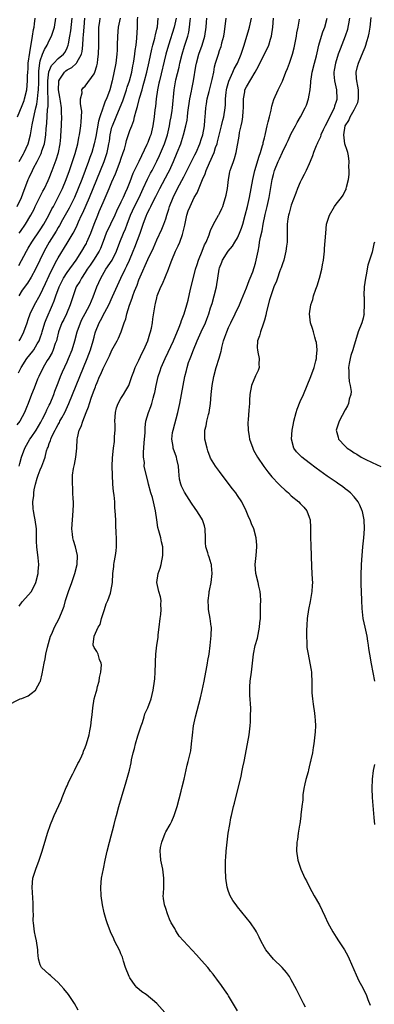
# Model space of a CAD drawing. Units: inches. Extents: x 2616000 to 2619000, y 1524000 to 1527000.
# Drawn here: x 2616754 to 2616834, y 1524753 to 1524973 of the extents above; entities that cross this region are included whole.
import ezdxf

# ---------------------------------------------------------------- set-up
doc = ezdxf.new("R2010")
doc.units = ezdxf.units.IN
doc.header["$MEASUREMENT"] = 0
doc.layers.add('LD26161524_2ft', color=93, linetype='Continuous')

msp = doc.modelspace()

# ---------------------------------------------------------------- linework, layer by layer
at = {"layer": 'LD26161524_2ft'}
for points, elevation in [([(2616751.45, 1524819.45), (2616754.54, 1524821), (2616754.89, 1524821.11), (2616756.3, 1524821.7), (2616757, 1524822.19), (2616757.91, 1524823), (2616759, 1524824.93), (2616759.03, 1524825), (2616759.42, 1524826.58), (2616759.87, 1524829), (2616760.07, 1524829.93), (2616760.25, 1524831), (2616760.59, 1524832.59), (2616761.3, 1524835), (2616761.55, 1524835.55), (2616762.18, 1524837), (2616763.23, 1524839), (2616764.05, 1524841), (2616764.31, 1524841.69), (2616764.64, 1524843), (2616765, 1524844.11), (2616765.27, 1524845), (2616766.02, 1524847), (2616766.74, 1524849), (2616767.22, 1524851), (2616767.32, 1524853), (2616766.87, 1524855), (2616766.42, 1524856.42), (2616766.27, 1524857), (2616766.2, 1524857.8), (2616766.06, 1524859), (2616766.36, 1524863), (2616766.39, 1524864.39), (2616766.39, 1524865), (2616766.34, 1524865.66), (2616766.3, 1524867), (2616766.24, 1524868.24), (2616766.16, 1524869), (2616766.17, 1524870.17), (2616766.21, 1524871), (2616766.44, 1524872.44), (2616766.64, 1524873.36), (2616766.93, 1524875), (2616767.13, 1524877), (2616767.26, 1524879), (2616767.31, 1524879.31), (2616767.7, 1524881), (2616768.15, 1524881.85), (2616768.46, 1524883), (2616769.24, 1524885), (2616769.78, 1524886.22), (2616769.98, 1524887), (2616770.43, 1524888.43), (2616771, 1524889.98), (2616771.3, 1524890.7), (2616771.4, 1524891), (2616771.67, 1524891.67), (2616772.25, 1524893), (2616772.49, 1524893.51), (2616773, 1524894.81), (2616774.41, 1524897.59), (2616775, 1524898.86), (2616776.16, 1524901), (2616776.44, 1524901.56), (2616777.03, 1524902.97), (2616777.74, 1524905), (2616778.08, 1524905.92), (2616778.32, 1524907), (2616778.92, 1524908.92), (2616779.52, 1524910.48), (2616779.67, 1524911), (2616780.04, 1524912.04), (2616780.58, 1524913.42), (2616781, 1524914.57), (2616781.3, 1524915.3), (2616783, 1524919.15), (2616784.23, 1524921.77), (2616785, 1524923.54), (2616786.12, 1524925.88), (2616786.58, 1524927), (2616787, 1524928.23), (2616787.22, 1524929), (2616787.66, 1524930.34), (2616787.83, 1524931), (2616788.61, 1524933), (2616789.62, 1524935), (2616791, 1524937.6), (2616791.5, 1524938.5), (2616793.48, 1524942.52), (2616793.74, 1524943), (2616794.62, 1524945), (2616795, 1524946.13), (2616795.25, 1524947), (2616795.63, 1524949), (2616795.72, 1524950.28), (2616795.81, 1524951), (2616795.89, 1524951.89), (2616795.93, 1524953), (2616796.08, 1524953.92), (2616796.24, 1524955), (2616796.65, 1524956.65), (2616797.36, 1524959.36), (2616797.68, 1524961), (2616797.87, 1524962.13), (2616798.11, 1524963), (2616798.72, 1524965), (2616799, 1524965.82), (2616799.32, 1524966.68), (2616799.41, 1524967), (2616799.53, 1524967.53), (2616799.91, 1524969), (2616800.06, 1524969.94), (2616800.45, 1524973)], 7820), ([(2616789.33, 1524973), (2616788.9, 1524971), (2616787.57, 1524967), (2616787.01, 1524965), (2616785.57, 1524959), (2616785.48, 1524958.52), (2616785.17, 1524957), (2616784.88, 1524955), (2616784.7, 1524953.3), (2616784.59, 1524952.59), (2616784.42, 1524951), (2616784.12, 1524949), (2616783.64, 1524947), (2616783.46, 1524946.54), (2616783, 1524945.26), (2616782.8, 1524944.8), (2616780.95, 1524941.05), (2616779.68, 1524938.32), (2616779, 1524936.49), (2616778.42, 1524935), (2616777.95, 1524934.05), (2616777.5, 1524933), (2616777, 1524931.93), (2616776.04, 1524929.96), (2616775.63, 1524929), (2616773.72, 1524925), (2616773, 1524923.16), (2616772.41, 1524921.59), (2616772.12, 1524921), (2616770.84, 1524919), (2616770.1, 1524917.9), (2616769.46, 1524917), (2616769, 1524916.26), (2616768.17, 1524915), (2616767.8, 1524914.2), (2616767.04, 1524913), (2616766.31, 1524911), (2616765.69, 1524909), (2616764.86, 1524907), (2616764.24, 1524905.76), (2616763.84, 1524905), (2616763.07, 1524903), (2616762.68, 1524901.32), (2616762.6, 1524901), (2616762.35, 1524900.35), (2616761.91, 1524899), (2616761.63, 1524898.37), (2616760.9, 1524897.1), (2616760.55, 1524896.55), (2616759.62, 1524895), (2616758.67, 1524893), (2616758.42, 1524892.42), (2616757.62, 1524890.38), (2616757.05, 1524889), (2616756.3, 1524887), (2616755.92, 1524886.08), (2616755.51, 1524885), (2616755, 1524883.99), (2616754.44, 1524883), (2616753.81, 1524882.19)], 7814), ([(2616753.88, 1524931), (2616754.84, 1524933), (2616755.4, 1524934.6), (2616755.58, 1524935), (2616756.32, 1524937), (2616756.55, 1524937.45), (2616757.25, 1524939), (2616757.51, 1524939.51), (2616758.33, 1524941), (2616759.21, 1524942.79), (2616759.28, 1524943), (2616759.38, 1524943.38), (2616759.92, 1524945), (2616760.1, 1524945.9), (2616760.22, 1524947), (2616760.3, 1524948.3), (2616760.45, 1524949.55), (2616760.64, 1524952.64), (2616760.73, 1524953.27), (2616760.74, 1524955), (2616760.67, 1524956.67), (2616760.71, 1524957.29), (2616760.7, 1524959), (2616760.93, 1524961.07), (2616761.51, 1524962.49), (2616762.03, 1524963), (2616763, 1524964.01), (2616764.16, 1524965), (2616764.53, 1524965.47), (2616765, 1524966.4), (2616765.24, 1524967), (2616765.27, 1524967.27), (2616765.6, 1524969), (2616765.8, 1524970.2), (2616766.1, 1524973)], 7802), ([(2616753.95, 1524951), (2616755, 1524953.55), (2616755.39, 1524954.61), (2616755.52, 1524955), (2616756.01, 1524957), (2616756.19, 1524959), (2616756.18, 1524960.18), (2616756.22, 1524961), (2616756.29, 1524961.71), (2616756.33, 1524963), (2616756.66, 1524965.34), (2616757.3, 1524969), (2616757.51, 1524970.49), (2616757.64, 1524971), (2616757.74, 1524971.74), (2616757.86, 1524973)], 7798), ([(2616754.15, 1524893.85), (2616754.74, 1524895), (2616756.03, 1524897), (2616757.32, 1524898.68), (2616757.53, 1524899), (2616758.3, 1524900.3), (2616758.73, 1524901), (2616759, 1524901.67), (2616759.35, 1524902.65), (2616759.44, 1524903), (2616760.05, 1524905), (2616760.3, 1524905.7), (2616761.76, 1524909), (2616762.12, 1524909.88), (2616762.47, 1524911), (2616763.21, 1524913), (2616763.79, 1524914.21), (2616764.21, 1524915), (2616765, 1524916.22), (2616766.98, 1524919), (2616768.26, 1524921), (2616769, 1524922.23), (2616769.28, 1524922.72), (2616769.41, 1524923), (2616770.25, 1524925), (2616771, 1524927), (2616771.81, 1524929), (2616772.17, 1524929.83), (2616773, 1524931.83), (2616774.39, 1524935), (2616775, 1524936.49), (2616775.76, 1524938.24), (2616776.82, 1524941), (2616777, 1524941.55), (2616777.52, 1524943), (2616777.77, 1524943.77), (2616778.09, 1524945), (2616778.26, 1524945.74), (2616779, 1524947.93), (2616779.39, 1524949), (2616779.86, 1524950.14), (2616780.04, 1524951), (2616780.37, 1524952.37), (2616780.69, 1524953.31), (2616781.16, 1524955.16), (2616781.71, 1524957), (2616781.97, 1524957.96), (2616782.28, 1524959), (2616782.79, 1524961), (2616783.3, 1524963.3), (2616783.87, 1524966.13), (2616784.1, 1524967), (2616784.53, 1524968.53), (2616784.63, 1524969), (2616784.67, 1524969.33), (2616785, 1524970.6), (2616785.12, 1524971.12), (2616785.28, 1524973)], 7812), ([(2616776.86, 1524973), (2616776.41, 1524971), (2616776.22, 1524969), (2616776.18, 1524967), (2616776.12, 1524965.88), (2616776.09, 1524965), (2616775.83, 1524963), (2616775.05, 1524959), (2616774.5, 1524957), (2616773.74, 1524955), (2616773.49, 1524954.51), (2616773, 1524953.13), (2616772.96, 1524953.04), (2616772.94, 1524952.94), (2616772.29, 1524951), (2616771.99, 1524950.01), (2616771.39, 1524946.61), (2616771.06, 1524945), (2616770.49, 1524943), (2616770.08, 1524941.92), (2616769.76, 1524941), (2616768.25, 1524937), (2616767.45, 1524935), (2616766.6, 1524933), (2616765.42, 1524930.58), (2616763.97, 1524927.97), (2616763.29, 1524926.71), (2616763, 1524926.26), (2616762.54, 1524925.46), (2616761.01, 1524923), (2616759.88, 1524921), (2616757.97, 1524917), (2616757, 1524915.18), (2616756.14, 1524913.86), (2616755, 1524912.27), (2616754.22, 1524911)], 7808), ([(2616754.22, 1524917.78), (2616755.94, 1524921), (2616756.32, 1524921.68), (2616757.1, 1524923), (2616759, 1524925.79), (2616759.77, 1524927), (2616760.89, 1524929), (2616761.58, 1524930.42), (2616761.92, 1524931), (2616763, 1524933.03), (2616763.93, 1524935), (2616764.78, 1524937), (2616765.53, 1524939), (2616766.22, 1524941), (2616766.79, 1524942.79), (2616767.36, 1524945), (2616767.61, 1524946.39), (2616767.76, 1524947), (2616767.93, 1524947.93), (2616768.06, 1524949), (2616768.1, 1524949.9), (2616768.23, 1524951), (2616768.24, 1524952.24), (2616768.16, 1524953), (2616768, 1524954), (2616767.99, 1524955), (2616768.32, 1524956.32), (2616768.3, 1524957), (2616768.56, 1524957.44), (2616769, 1524957.87), (2616771, 1524960.58), (2616771.18, 1524961), (2616771.63, 1524962.37), (2616771.76, 1524963), (2616771.85, 1524963.85), (2616772.02, 1524965), (2616772.06, 1524967), (2616772.05, 1524969), (2616772.1, 1524971), (2616772.26, 1524972.26), (2616772.34, 1524973)], 7806), ([(2616754.26, 1524873), (2616754.42, 1524873.58), (2616754.85, 1524875), (2616755.56, 1524877), (2616756.7, 1524879), (2616757, 1524879.41), (2616758.05, 1524881), (2616759.16, 1524882.84), (2616759.52, 1524883.52), (2616760.26, 1524885), (2616760.47, 1524885.53), (2616761, 1524886.57), (2616761.21, 1524887), (2616762.03, 1524889), (2616762.28, 1524889.72), (2616763, 1524891.57), (2616763.53, 1524893), (2616763.96, 1524894.04), (2616765, 1524896.32), (2616765.3, 1524897), (2616766.08, 1524899), (2616766.7, 1524901), (2616767.26, 1524903), (2616767.97, 1524905), (2616768.3, 1524905.7), (2616769, 1524907.07), (2616770.03, 1524909), (2616770.81, 1524910.81), (2616771.63, 1524913), (2616772.49, 1524915), (2616773.66, 1524917), (2616775.02, 1524918.98), (2616776, 1524921), (2616776.76, 1524923), (2616777.56, 1524925), (2616778, 1524926), (2616778.36, 1524927), (2616779.15, 1524929), (2616780.03, 1524931), (2616781.05, 1524933), (2616781.99, 1524935), (2616782.93, 1524937.07), (2616783.6, 1524938.4), (2616783.93, 1524939), (2616785, 1524941.08), (2616785.62, 1524942.38), (2616786.7, 1524945), (2616787.36, 1524947), (2616787.83, 1524949), (2616787.99, 1524950.01), (2616788.2, 1524951), (2616788.42, 1524952.42), (2616788.48, 1524953), (2616788.84, 1524957), (2616789.26, 1524959.26), (2616789.95, 1524962.05), (2616790.13, 1524963), (2616790.62, 1524965), (2616791.19, 1524966.81), (2616791.9, 1524969), (2616792.13, 1524969.87), (2616792.31, 1524971), (2616792.41, 1524972.41), (2616792.49, 1524973)], 7816), ([(2616754.28, 1524941), (2616755.28, 1524942.72), (2616755.43, 1524943), (2616756.28, 1524945), (2616756.83, 1524947), (2616757, 1524947.84), (2616757.23, 1524949.23), (2616757.68, 1524951.68), (2616758, 1524953), (2616758.21, 1524953.79), (2616758.39, 1524955), (2616758.53, 1524956.53), (2616758.61, 1524957), (2616758.65, 1524958.65), (2616758.67, 1524959), (2616758.7, 1524961.3), (2616758.87, 1524963), (2616759, 1524963.52), (2616759.52, 1524965), (2616759.94, 1524966.06), (2616760.53, 1524967), (2616761, 1524968.07), (2616761.49, 1524969), (2616761.88, 1524970.12), (2616762.15, 1524971), (2616762.44, 1524973)], 7800), ([(2616754.29, 1524841.71), (2616755, 1524842.66), (2616757.04, 1524845), (2616758.03, 1524847), (2616758.53, 1524849), (2616758.54, 1524849.46), (2616758.66, 1524851), (2616758.52, 1524852.52), (2616758.2, 1524855), (2616758.15, 1524856.15), (2616758.16, 1524857.84), (2616758.13, 1524859), (2616757.86, 1524861), (2616757.73, 1524861.73), (2616757.46, 1524863), (2616757.43, 1524863.43), (2616757.35, 1524865), (2616757.57, 1524866.43), (2616757.59, 1524867), (2616757.67, 1524867.67), (2616757.97, 1524869), (2616758.32, 1524870.32), (2616758.54, 1524871), (2616759, 1524872.19), (2616759.35, 1524873), (2616759.82, 1524874.18), (2616760.06, 1524875), (2616760.41, 1524876.41), (2616760.6, 1524877), (2616760.74, 1524877.26), (2616761, 1524878.05), (2616761.28, 1524878.72), (2616761.34, 1524879), (2616761.6, 1524879.6), (2616762.3, 1524881), (2616762.56, 1524881.44), (2616763, 1524882.32), (2616763.26, 1524882.74), (2616763.37, 1524883), (2616763.78, 1524883.78), (2616764.45, 1524885), (2616765.39, 1524887), (2616766.2, 1524889), (2616766.98, 1524891), (2616768.65, 1524895), (2616769.46, 1524897), (2616770.21, 1524899), (2616770.81, 1524901), (2616771, 1524901.78), (2616771.26, 1524902.74), (2616771.35, 1524903), (2616772.14, 1524905), (2616772.47, 1524905.53), (2616773, 1524906.65), (2616773.13, 1524906.87), (2616773.37, 1524907.37), (2616774.26, 1524909), (2616775.15, 1524910.85), (2616776.97, 1524915), (2616777.93, 1524917), (2616778.3, 1524917.7), (2616778.89, 1524919), (2616779.75, 1524921), (2616780.1, 1524921.9), (2616781.25, 1524925), (2616781.96, 1524927), (2616782.7, 1524929), (2616782.8, 1524929.2), (2616783, 1524929.67), (2616783.46, 1524930.54), (2616783.64, 1524931), (2616784.23, 1524932.23), (2616784.76, 1524933.24), (2616785.64, 1524935), (2616787.52, 1524938.48), (2616787.79, 1524939), (2616788.72, 1524941), (2616789.57, 1524943), (2616790.32, 1524945), (2616790.49, 1524945.51), (2616790.95, 1524947), (2616791.5, 1524949), (2616791.77, 1524950.23), (2616791.86, 1524951), (2616791.94, 1524951.94), (2616792.36, 1524955), (2616792.73, 1524956.73), (2616792.8, 1524957.2), (2616793.2, 1524959), (2616793.73, 1524962.28), (2616793.82, 1524963), (2616794.35, 1524965), (2616795.09, 1524967), (2616795.69, 1524969), (2616795.97, 1524971), (2616796.1, 1524972.1), (2616796.16, 1524973)], 7818), ([(2616754.3, 1524925), (2616754.58, 1524925.42), (2616755.68, 1524927), (2616756.89, 1524929), (2616757.61, 1524930.39), (2616757.9, 1524931), (2616759.6, 1524934.4), (2616759.93, 1524935), (2616760.75, 1524936.75), (2616761, 1524937.33), (2616761.66, 1524939), (2616762.58, 1524941.42), (2616763.04, 1524943), (2616763.44, 1524945), (2616763.56, 1524946.44), (2616763.62, 1524947), (2616763.67, 1524947.67), (2616763.79, 1524951), (2616763.74, 1524951.74), (2616763.73, 1524953), (2616763.53, 1524954.47), (2616763.38, 1524955.38), (2616763.07, 1524957), (2616763.11, 1524958.89), (2616763.12, 1524959), (2616763.39, 1524959.39), (2616764.43, 1524961), (2616764.73, 1524961.27), (2616765, 1524961.46), (2616766.01, 1524961.99), (2616767, 1524962.93), (2616767.05, 1524962.95), (2616767.13, 1524963.13), (2616768.21, 1524965), (2616768.38, 1524965.62), (2616768.52, 1524967), (2616768.59, 1524968.59), (2616768.67, 1524969.33), (2616768.76, 1524971), (2616768.94, 1524973.06)], 7804), ([(2616754.32, 1524901), (2616754.57, 1524901.43), (2616755.36, 1524903), (2616756.06, 1524905), (2616756.28, 1524905.72), (2616756.78, 1524907), (2616757.73, 1524909), (2616759, 1524911.22), (2616760.2, 1524913.8), (2616761, 1524915.57), (2616762.1, 1524917.9), (2616762.72, 1524919), (2616763, 1524919.52), (2616765, 1524922.82), (2616766.34, 1524925), (2616767, 1524926.29), (2616767.23, 1524926.77), (2616767.55, 1524927.55), (2616768.21, 1524929), (2616768.47, 1524929.53), (2616770, 1524933), (2616770.83, 1524935), (2616773.23, 1524941), (2616773.92, 1524943), (2616774.13, 1524944.13), (2616774.33, 1524945), (2616774.42, 1524945.58), (2616774.62, 1524947), (2616775, 1524948.68), (2616775.09, 1524949), (2616775.91, 1524951), (2616776.86, 1524953.14), (2616777.43, 1524954.57), (2616778.23, 1524957), (2616778.39, 1524957.61), (2616778.87, 1524959), (2616779.4, 1524961), (2616779.64, 1524962.36), (2616779.78, 1524963), (2616779.94, 1524963.94), (2616780.09, 1524965), (2616780.16, 1524965.84), (2616780.36, 1524967), (2616780.54, 1524968.54), (2616780.67, 1524971), (2616780.69, 1524972.69), (2616780.76, 1524973.24)], 7810), ([(2616767.48, 1524751.48), (2616766.64, 1524753), (2616765.29, 1524755), (2616764.26, 1524756.26), (2616763.62, 1524757), (2616763, 1524757.66), (2616761.5, 1524759), (2616761.25, 1524759.25), (2616761, 1524759.45), (2616759.29, 1524761), (2616759, 1524761.66), (2616758.61, 1524763), (2616758.49, 1524764.49), (2616758.46, 1524765), (2616758.15, 1524767), (2616757.95, 1524767.95), (2616757.71, 1524769), (2616757.48, 1524771), (2616757.45, 1524771.45), (2616757.47, 1524773), (2616757.43, 1524773.43), (2616757.44, 1524775), (2616757.39, 1524775.39), (2616757.17, 1524779), (2616757.38, 1524781), (2616757.99, 1524783), (2616758.75, 1524785), (2616759.44, 1524787), (2616760.25, 1524789.75), (2616760.59, 1524791), (2616761.29, 1524793), (2616761.8, 1524794.2), (2616762.11, 1524795), (2616763.64, 1524798.36), (2616763.87, 1524799), (2616764.8, 1524801.2), (2616765, 1524801.62), (2616765.41, 1524802.59), (2616766.29, 1524804.29), (2616766.62, 1524805), (2616767.4, 1524806.6), (2616767.66, 1524807), (2616768.27, 1524808.27), (2616768.57, 1524809), (2616768.67, 1524809.33), (2616769, 1524810.15), (2616769.31, 1524811), (2616769.9, 1524813), (2616770.09, 1524813.91), (2616770.3, 1524815), (2616770.43, 1524816.43), (2616770.56, 1524817.44), (2616770.7, 1524819), (2616771.06, 1524821), (2616771.49, 1524822.51), (2616771.59, 1524823), (2616771.77, 1524823.77), (2616772.11, 1524825), (2616772.23, 1524825.77), (2616772.5, 1524827), (2616772.64, 1524828.64), (2616772.58, 1524829), (2616772.18, 1524829.82), (2616771.9, 1524831), (2616771.62, 1524831.62), (2616771, 1524832.46), (2616770.77, 1524833), (2616770.83, 1524833.17), (2616771.01, 1524835.01), (2616771.94, 1524837), (2616772.34, 1524837.66), (2616772.68, 1524839), (2616773.35, 1524841), (2616773.73, 1524842.27), (2616774.04, 1524843), (2616774.65, 1524844.65), (2616774.75, 1524845), (2616775.09, 1524847), (2616775.17, 1524849), (2616775.39, 1524850.61), (2616775.4, 1524851), (2616775.46, 1524851.46), (2616775.77, 1524853), (2616775.91, 1524854.09), (2616776.02, 1524855), (2616776.04, 1524856.04), (2616776.03, 1524857), (2616775.94, 1524858.06), (2616775.89, 1524859.89), (2616775.82, 1524861), (2616775.74, 1524863), (2616775.67, 1524863.67), (2616775.6, 1524865), (2616775.47, 1524866.53), (2616775.35, 1524867.35), (2616775.22, 1524869), (2616775.09, 1524871), (2616775.06, 1524873), (2616775.13, 1524874.87), (2616775.35, 1524877), (2616775.54, 1524878.46), (2616775.59, 1524879), (2616775.58, 1524879.58), (2616775.69, 1524881), (2616775.7, 1524882.3), (2616775.66, 1524883), (2616775.77, 1524885), (2616776, 1524886), (2616776.39, 1524887), (2616777, 1524888.09), (2616777.58, 1524889), (2616778.11, 1524889.89), (2616778.73, 1524891), (2616779, 1524891.65), (2616779.43, 1524893), (2616779.84, 1524894.16), (2616780.16, 1524895), (2616781, 1524896.66), (2616781.74, 1524898.26), (2616782.13, 1524899), (2616782.99, 1524901), (2616783.44, 1524902.56), (2616783.61, 1524903), (2616783.8, 1524903.8), (2616784.03, 1524905), (2616784.12, 1524905.88), (2616784.6, 1524909), (2616784.7, 1524909.3), (2616785, 1524910.6), (2616785.11, 1524911), (2616785.93, 1524913), (2616786.3, 1524913.7), (2616787.59, 1524917), (2616788.01, 1524917.99), (2616788.33, 1524919), (2616789.17, 1524921), (2616789.79, 1524922.21), (2616790.1, 1524923), (2616790.69, 1524924.69), (2616790.82, 1524925), (2616791.23, 1524926.77), (2616791.72, 1524929), (2616792.02, 1524929.98), (2616792.42, 1524931), (2616793, 1524932.31), (2616793.36, 1524933), (2616793.97, 1524934.03), (2616795.17, 1524937), (2616795.77, 1524938.23), (2616795.98, 1524939), (2616796.72, 1524940.72), (2616797.76, 1524943), (2616798.12, 1524944.12), (2616798.44, 1524945), (2616798.56, 1524945.44), (2616799.44, 1524949), (2616799.73, 1524950.27), (2616799.91, 1524951), (2616800.23, 1524953), (2616800.3, 1524953.7), (2616800.34, 1524955), (2616800.45, 1524956.45), (2616800.52, 1524957), (2616800.61, 1524957.39), (2616801.04, 1524958.96), (2616801.98, 1524961), (2616802.28, 1524961.72), (2616802.99, 1524963), (2616803.81, 1524965), (2616804.09, 1524965.91), (2616804.48, 1524967), (2616805.49, 1524970.51), (2616805.66, 1524971), (2616806.14, 1524973)], 7822), ([(2616786.75, 1524751), (2616785, 1524753.01), (2616782.59, 1524755), (2616781.63, 1524755.63), (2616780.54, 1524756.54), (2616780.2, 1524757), (2616779, 1524758.7), (2616778.81, 1524759), (2616778.02, 1524761), (2616777.54, 1524762.46), (2616777.33, 1524763.33), (2616777, 1524764.12), (2616776.72, 1524764.72), (2616775.58, 1524767), (2616775.4, 1524767.4), (2616774.7, 1524769), (2616773.95, 1524771), (2616773.71, 1524771.71), (2616773.27, 1524773.27), (2616772.9, 1524775), (2616772.59, 1524777), (2616772.49, 1524779), (2616772.69, 1524781), (2616773.1, 1524783.1), (2616773.5, 1524785), (2616773.94, 1524787), (2616774.42, 1524789), (2616775.46, 1524793), (2616775.77, 1524794.23), (2616775.99, 1524795), (2616776.52, 1524797), (2616777.7, 1524801), (2616778.02, 1524801.98), (2616778.91, 1524805.09), (2616779.29, 1524806.71), (2616779.38, 1524807.38), (2616779.73, 1524809), (2616780.04, 1524809.96), (2616780.26, 1524811), (2616780.8, 1524812.8), (2616781.5, 1524815), (2616781.78, 1524815.78), (2616782.16, 1524817), (2616782.35, 1524817.65), (2616782.98, 1524819), (2616783.71, 1524821), (2616784.2, 1524823), (2616784.51, 1524825), (2616784.53, 1524825.47), (2616784.66, 1524827), (2616784.69, 1524829), (2616784.72, 1524829.28), (2616784.78, 1524831), (2616785.02, 1524833), (2616785.29, 1524834.71), (2616785.33, 1524835.33), (2616785.54, 1524837), (2616785.75, 1524839), (2616785.89, 1524839.89), (2616785.96, 1524841), (2616785.89, 1524842.11), (2616785.96, 1524843), (2616785.79, 1524843.79), (2616785.45, 1524845), (2616785.03, 1524847.03), (2616785.33, 1524849), (2616785.77, 1524850.23), (2616785.96, 1524851), (2616786.37, 1524853), (2616786.31, 1524855), (2616786.06, 1524856.06), (2616785.86, 1524857), (2616785.47, 1524858.53), (2616785.26, 1524859.26), (2616784.99, 1524860.99), (2616784.72, 1524863), (2616784.38, 1524864.38), (2616784.29, 1524865), (2616784.02, 1524865.98), (2616783.7, 1524867), (2616783.16, 1524869), (2616783, 1524869.7), (2616782.31, 1524872.31), (2616782.21, 1524873), (2616782.23, 1524873.77), (2616782.03, 1524875), (2616782.01, 1524876.01), (2616782.21, 1524878.21), (2616782.27, 1524879), (2616782.41, 1524880.41), (2616782.4, 1524881.6), (2616782.58, 1524883), (2616783.12, 1524885), (2616783.66, 1524886.34), (2616783.86, 1524887), (2616784.16, 1524888.16), (2616784.43, 1524889), (2616784.54, 1524889.46), (2616784.83, 1524891), (2616785.28, 1524893), (2616785.74, 1524894.26), (2616785.97, 1524895), (2616786.85, 1524897), (2616787.56, 1524898.44), (2616788.75, 1524901), (2616790, 1524904), (2616790.36, 1524905), (2616790.51, 1524905.49), (2616791.13, 1524907), (2616791.72, 1524909), (2616791.96, 1524910.04), (2616792.48, 1524912.48), (2616793.15, 1524915.15), (2616793.65, 1524917), (2616793.97, 1524918.03), (2616794.3, 1524919), (2616795.12, 1524921), (2616795.62, 1524922.38), (2616795.99, 1524923), (2616796.68, 1524924.68), (2616796.83, 1524925.17), (2616797, 1524925.61), (2616797.63, 1524927), (2616798.76, 1524929), (2616798.86, 1524929.14), (2616799, 1524929.4), (2616799.51, 1524930.49), (2616799.69, 1524931), (2616800, 1524932), (2616800.35, 1524933), (2616800.47, 1524933.53), (2616800.73, 1524935), (2616800.98, 1524937), (2616801.3, 1524938.69), (2616801.39, 1524939), (2616801.59, 1524939.59), (2616802.08, 1524941), (2616802.33, 1524941.67), (2616802.68, 1524943), (2616803.35, 1524946.65), (2616803.46, 1524947.46), (2616803.8, 1524949), (2616804.04, 1524949.96), (2616804.18, 1524951), (2616804.25, 1524952.25), (2616804.33, 1524953), (2616804.32, 1524953.68), (2616804.33, 1524955), (2616804.61, 1524956.61), (2616804.65, 1524957), (2616805, 1524957.71), (2616806.95, 1524961), (2616807.68, 1524962.32), (2616807.98, 1524963), (2616809.67, 1524966.33), (2616809.95, 1524967), (2616810.36, 1524968.36), (2616810.58, 1524969), (2616810.89, 1524971), (2616810.99, 1524973)], 7824), ([(2616803, 1524751.38), (2616801, 1524754.71), (2616800.81, 1524755), (2616800.06, 1524756.06), (2616799.44, 1524757), (2616798.39, 1524758.39), (2616797.96, 1524759), (2616797.53, 1524759.53), (2616797, 1524760.22), (2616796.64, 1524760.64), (2616796.37, 1524761), (2616795, 1524762.62), (2616793.87, 1524763.87), (2616792.89, 1524764.89), (2616790.96, 1524767), (2616790, 1524768), (2616789.38, 1524769), (2616789.22, 1524769.22), (2616789, 1524769.71), (2616788.23, 1524771), (2616787.85, 1524771.85), (2616787.37, 1524773), (2616787, 1524774.18), (2616786.71, 1524775), (2616786.46, 1524776.46), (2616786.41, 1524777), (2616786.49, 1524777.51), (2616786.53, 1524779), (2616786.54, 1524780.54), (2616786.58, 1524781), (2616786.32, 1524783), (2616785.88, 1524785), (2616785.85, 1524786.15), (2616785.74, 1524787), (2616785.84, 1524787.84), (2616786.09, 1524789), (2616786.84, 1524791), (2616787, 1524791.33), (2616787.98, 1524793), (2616788.31, 1524793.69), (2616788.89, 1524795), (2616789.51, 1524797), (2616790.41, 1524800.41), (2616790.63, 1524801.37), (2616791.09, 1524803.09), (2616791.8, 1524806.2), (2616792.02, 1524807), (2616792.56, 1524809.44), (2616792.76, 1524811), (2616792.95, 1524812.95), (2616793.21, 1524815), (2616793.61, 1524817), (2616794.76, 1524821.24), (2616795.14, 1524822.86), (2616795.58, 1524825), (2616796.19, 1524828.19), (2616796.32, 1524829), (2616796.39, 1524829.61), (2616796.64, 1524831), (2616796.92, 1524832.92), (2616797.15, 1524835.15), (2616797.16, 1524837), (2616797.15, 1524837.15), (2616796.9, 1524839), (2616796.53, 1524841), (2616796.52, 1524841.48), (2616796.42, 1524843), (2616796.64, 1524844.64), (2616796.71, 1524845), (2616796.77, 1524845.23), (2616797.13, 1524847), (2616797.36, 1524849), (2616797.18, 1524850.82), (2616797.18, 1524851), (2616797.14, 1524851.14), (2616796.64, 1524852.64), (2616796.51, 1524853), (2616796.36, 1524853.64), (2616795.96, 1524855), (2616795.86, 1524855.86), (2616795.86, 1524857), (2616795.78, 1524859), (2616795.64, 1524859.64), (2616795.21, 1524861), (2616795, 1524861.36), (2616793.96, 1524863), (2616793.55, 1524863.55), (2616792.73, 1524864.73), (2616791.18, 1524867.18), (2616790.54, 1524868.54), (2616790.37, 1524869), (2616790.09, 1524870.09), (2616789.9, 1524871.9), (2616789.83, 1524873), (2616789.47, 1524874.53), (2616789.38, 1524875), (2616788.65, 1524877), (2616788.63, 1524877.37), (2616788.34, 1524879), (2616788.51, 1524880.51), (2616788.61, 1524881), (2616789.7, 1524885), (2616790.14, 1524887), (2616791.25, 1524893), (2616791.62, 1524894.38), (2616791.75, 1524895), (2616792.1, 1524896.1), (2616792.42, 1524897), (2616792.59, 1524897.41), (2616793.17, 1524899), (2616793.97, 1524901), (2616794.87, 1524903), (2616795.83, 1524905), (2616796.17, 1524905.83), (2616796.6, 1524907), (2616797, 1524908.35), (2616797.32, 1524909.32), (2616797.81, 1524911), (2616798.3, 1524913), (2616798.41, 1524913.59), (2616798.6, 1524915), (2616798.91, 1524917), (2616799, 1524917.28), (2616799.48, 1524918.52), (2616799.64, 1524919), (2616800.91, 1524921), (2616801.87, 1524922.13), (2616802.43, 1524923), (2616803, 1524924), (2616803.47, 1524925), (2616803.88, 1524926.12), (2616804.15, 1524927), (2616804.71, 1524929), (2616805.23, 1524931), (2616805.68, 1524933), (2616806.39, 1524937), (2616806.87, 1524939), (2616807.79, 1524942.21), (2616808.09, 1524943), (2616808.6, 1524944.6), (2616808.69, 1524945), (2616808.73, 1524945.27), (2616809, 1524946.29), (2616809.13, 1524946.87), (2616809.25, 1524947.25), (2616809.63, 1524949), (2616809.87, 1524949.87), (2616810.11, 1524951), (2616810.49, 1524952.49), (2616810.65, 1524953.35), (2616811.12, 1524954.88), (2616812.08, 1524957), (2616813, 1524958.95), (2616813.81, 1524961), (2616814.18, 1524961.82), (2616814.62, 1524963), (2616815, 1524964.1), (2616815.26, 1524965), (2616815.6, 1524966.4), (2616816.14, 1524969), (2616816.25, 1524969.75), (2616816.52, 1524971), (2616816.8, 1524972.8)], 7826), ([(2616818.15, 1524752.15), (2616817.7, 1524753), (2616816.15, 1524756.15), (2616815, 1524758.31), (2616814.58, 1524759), (2616813.9, 1524759.9), (2616812.99, 1524761), (2616811, 1524762.88), (2616809.28, 1524765), (2616809, 1524765.53), (2616808.18, 1524767), (2616807.82, 1524767.82), (2616807.23, 1524769), (2616807, 1524769.37), (2616805.91, 1524771), (2616803, 1524774.57), (2616802.66, 1524775), (2616801.98, 1524775.98), (2616801.38, 1524777), (2616801, 1524778.01), (2616800.67, 1524779), (2616800.42, 1524781), (2616800.32, 1524783), (2616800.35, 1524784.35), (2616800.34, 1524785), (2616800.37, 1524785.63), (2616800.47, 1524787), (2616800.68, 1524789), (2616800.94, 1524791), (2616801.25, 1524793), (2616801.54, 1524794.46), (2616801.64, 1524795), (2616802.09, 1524797), (2616802.29, 1524797.71), (2616803.78, 1524803.78), (2616804.06, 1524805), (2616804.21, 1524805.79), (2616804.51, 1524807), (2616805.22, 1524811), (2616805.56, 1524813), (2616805.79, 1524815), (2616805.87, 1524815.87), (2616805.93, 1524817), (2616805.96, 1524819), (2616805.86, 1524819.86), (2616805.81, 1524821), (2616805.72, 1524821.72), (2616805.71, 1524823), (2616805.73, 1524823.73), (2616805.85, 1524825), (2616806.13, 1524827), (2616806.55, 1524831), (2616806.95, 1524832.95), (2616807.42, 1524834.58), (2616807.93, 1524837), (2616808.01, 1524837.99), (2616808.12, 1524839), (2616808.16, 1524840.16), (2616808.16, 1524841), (2616808.14, 1524841.86), (2616808.17, 1524843), (2616808.15, 1524844.15), (2616808.07, 1524845), (2616807.78, 1524846.22), (2616807.63, 1524847), (2616807.07, 1524849), (2616806.93, 1524851), (2616807.14, 1524853), (2616807.33, 1524855), (2616807.32, 1524855.32), (2616807.15, 1524857), (2616806.61, 1524859), (2616806.13, 1524860.13), (2616805.83, 1524861), (2616805.54, 1524861.54), (2616804.96, 1524863), (2616803.96, 1524865), (2616803, 1524866.47), (2616802.61, 1524867), (2616801.9, 1524867.9), (2616799.61, 1524871), (2616799, 1524871.79), (2616798.11, 1524873), (2616797, 1524874.79), (2616796.91, 1524875), (2616796.39, 1524876.39), (2616796.2, 1524877), (2616795.71, 1524879), (2616795.7, 1524881), (2616795.98, 1524882.02), (2616796.17, 1524883), (2616796.55, 1524884.55), (2616796.68, 1524885), (2616796.95, 1524887), (2616797.12, 1524889), (2616797.37, 1524891), (2616797.74, 1524893), (2616798.27, 1524895), (2616798.93, 1524897.07), (2616799.36, 1524898.64), (2616799.4, 1524899), (2616799.49, 1524899.49), (2616799.89, 1524901), (2616800.2, 1524901.8), (2616800.6, 1524903), (2616801, 1524903.94), (2616801.5, 1524905), (2616802.5, 1524907), (2616803.42, 1524909), (2616803.88, 1524910.12), (2616804.23, 1524911), (2616805, 1524912.84), (2616805.57, 1524914.43), (2616805.84, 1524915), (2616806.38, 1524916.38), (2616807, 1524918.34), (2616807.18, 1524919), (2616807.58, 1524921), (2616807.84, 1524922.16), (2616807.93, 1524923), (2616808.09, 1524924.09), (2616808.46, 1524925.54), (2616808.72, 1524927), (2616809.2, 1524929.2), (2616809.62, 1524931), (2616810.05, 1524933), (2616810.74, 1524937), (2616811, 1524938.1), (2616811.26, 1524939), (2616812.05, 1524941), (2616812.36, 1524941.64), (2616813, 1524943.09), (2616813.95, 1524945), (2616814.27, 1524945.73), (2616815, 1524947.26), (2616815.93, 1524949), (2616816.27, 1524949.73), (2616817.03, 1524951), (2616818.1, 1524953), (2616818.39, 1524953.61), (2616818.85, 1524955), (2616819, 1524955.84), (2616819.17, 1524957), (2616819.37, 1524958.63), (2616819.36, 1524959), (2616819.41, 1524959.41), (2616819.68, 1524961), (2616820.18, 1524963), (2616820.61, 1524964.61), (2616820.75, 1524965.25), (2616821.17, 1524967), (2616821.74, 1524969), (2616822.05, 1524969.95), (2616822.44, 1524971), (2616822.99, 1524973)], 7828), ([(2616827.98, 1524973), (2616827.76, 1524971.76), (2616827.64, 1524971), (2616827.51, 1524970.49), (2616827.02, 1524969), (2616825.87, 1524966.13), (2616825.46, 1524965), (2616824.84, 1524963), (2616824.59, 1524961.41), (2616824.5, 1524961), (2616824.49, 1524960.49), (2616824.65, 1524959), (2616825.11, 1524957), (2616825.16, 1524955), (2616825.12, 1524954.88), (2616825, 1524954.45), (2616824.62, 1524953.38), (2616824.55, 1524953), (2616824.17, 1524952.17), (2616823.38, 1524950.62), (2616823, 1524949.79), (2616822.55, 1524949), (2616822.12, 1524948.12), (2616821.6, 1524947), (2616821.48, 1524946.52), (2616820.84, 1524945.16), (2616820.75, 1524945), (2616820.54, 1524944.54), (2616819.93, 1524943), (2616819.71, 1524942.29), (2616819.21, 1524941), (2616819, 1524940.51), (2616818.34, 1524939), (2616817.89, 1524938.11), (2616817.28, 1524937), (2616817, 1524936.41), (2616816.41, 1524935), (2616816.04, 1524933.96), (2616815, 1524931.24), (2616814.92, 1524931), (2616814.52, 1524929.48), (2616814.37, 1524929), (2616814.25, 1524928.25), (2616814.09, 1524927), (2616814.07, 1524926.07), (2616814.05, 1524923), (2616813.92, 1524922.08), (2616813.81, 1524921), (2616813.3, 1524919), (2616813, 1524918.17), (2616812.72, 1524917.28), (2616812.62, 1524917), (2616812.37, 1524916.37), (2616811.89, 1524915), (2616811.7, 1524914.3), (2616811.08, 1524913), (2616810.41, 1524911), (2616810.15, 1524910.15), (2616809.49, 1524907.49), (2616809.31, 1524906.69), (2616809, 1524905.59), (2616808.89, 1524905.11), (2616808.73, 1524904.73), (2616808.13, 1524903), (2616807.9, 1524902.1), (2616807.46, 1524901), (2616807.4, 1524899.4), (2616807.42, 1524899), (2616807.56, 1524898.44), (2616807.84, 1524897), (2616807.78, 1524895.78), (2616807.82, 1524895), (2616807.62, 1524894.38), (2616807, 1524893.19), (2616806.1, 1524891), (2616805.77, 1524889), (2616805.69, 1524887.69), (2616805.69, 1524887), (2616805.51, 1524885.51), (2616805.35, 1524883.35), (2616805.28, 1524882.72), (2616805.37, 1524881), (2616805.63, 1524879.63), (2616805.69, 1524879), (2616806.38, 1524877), (2616806.59, 1524876.59), (2616807.48, 1524875), (2616808.9, 1524872.9), (2616809.74, 1524871.73), (2616810.36, 1524871), (2616810.64, 1524870.64), (2616812.21, 1524869), (2616812.59, 1524868.59), (2616813.62, 1524867.62), (2616814.35, 1524867), (2616815, 1524866.38), (2616816.67, 1524865), (2616817, 1524864.64), (2616817.81, 1524863.81), (2616818.48, 1524863), (2616819, 1524861.56), (2616819.18, 1524861), (2616819.26, 1524859.26), (2616819.27, 1524857), (2616819.32, 1524855.32), (2616819.51, 1524850.49), (2616819.67, 1524847.67), (2616819.69, 1524847), (2616819.65, 1524846.35), (2616819.6, 1524845), (2616819.23, 1524842.77), (2616818.85, 1524841), (2616818.57, 1524839), (2616818.49, 1524837.51), (2616818.37, 1524836.37), (2616818.37, 1524835), (2616818.47, 1524833.53), (2616818.44, 1524833), (2616818.47, 1524832.48), (2616818.72, 1524831), (2616819.15, 1524829), (2616819.44, 1524827.44), (2616819.49, 1524827), (2616819.49, 1524826.51), (2616819.59, 1524825), (2616819.61, 1524823.61), (2616819.58, 1524823), (2616819.61, 1524822.39), (2616819.71, 1524821), (2616819.86, 1524819.86), (2616820.19, 1524817.81), (2616820.28, 1524817), (2616820.29, 1524816.29), (2616820.38, 1524815), (2616820.33, 1524813.67), (2616820.27, 1524813), (2616820.02, 1524811), (2616819.86, 1524810.14), (2616819.7, 1524809), (2616819.38, 1524807.38), (2616819.3, 1524807), (2616819.22, 1524806.78), (2616819, 1524805.87), (2616818.82, 1524805.18), (2616818.72, 1524804.72), (2616818.21, 1524803), (2616817.98, 1524802.02), (2616817.78, 1524801), (2616817.57, 1524799.57), (2616817.53, 1524799), (2616817.55, 1524798.45), (2616817.34, 1524797), (2616817.14, 1524795.14), (2616817.14, 1524794.86), (2616816.9, 1524793.1), (2616816.84, 1524792.84), (2616816.56, 1524791), (2616816.37, 1524789.63), (2616816.26, 1524789), (2616816.18, 1524787), (2616816.46, 1524785), (2616817.14, 1524783), (2616818.04, 1524781), (2616818.38, 1524780.38), (2616819.03, 1524779), (2616820.12, 1524777), (2616821.27, 1524775), (2616822.48, 1524772.48), (2616823.17, 1524771), (2616824.26, 1524769), (2616825, 1524767.84), (2616825.52, 1524767), (2616826.85, 1524765), (2616827.63, 1524763.63), (2616827.93, 1524763), (2616829.43, 1524759.43), (2616830.07, 1524758.07), (2616830.68, 1524757), (2616831.68, 1524755), (2616832.1, 1524753.9), (2616832.62, 1524752.61)], 7830), ([(2616833.63, 1524825), (2616832.88, 1524828.88), (2616832.51, 1524831), (2616832.29, 1524832.29), (2616832.22, 1524833), (2616832.08, 1524833.92), (2616831.89, 1524835), (2616831.44, 1524837), (2616831.05, 1524839), (2616830.83, 1524841.17), (2616830.72, 1524843), (2616830.63, 1524845), (2616830.59, 1524846.59), (2616830.59, 1524848.59), (2616830.67, 1524851), (2616830.79, 1524853), (2616830.95, 1524854.95), (2616831.16, 1524857), (2616831.29, 1524859), (2616831.21, 1524861), (2616830.85, 1524862.85), (2616830.82, 1524863), (2616830.27, 1524864.27), (2616829.92, 1524865), (2616829, 1524866.13), (2616828.22, 1524867), (2616827.55, 1524867.55), (2616827, 1524867.95), (2616826.41, 1524868.41), (2616825.59, 1524869), (2616825, 1524869.39), (2616823, 1524870.78), (2616820.54, 1524872.54), (2616819, 1524873.7), (2616817.34, 1524875), (2616817.16, 1524875.16), (2616816.17, 1524876.17), (2616815.56, 1524877), (2616815.01, 1524879), (2616815.19, 1524881), (2616815.51, 1524882.49), (2616815.58, 1524883), (2616816.11, 1524885), (2616816.32, 1524885.68), (2616817, 1524887.4), (2616817.72, 1524889), (2616819.37, 1524893), (2616820.11, 1524895), (2616820.5, 1524896.5), (2616820.61, 1524897), (2616820.6, 1524897.4), (2616820.73, 1524899), (2616820.58, 1524900.58), (2616820.48, 1524901), (2616820.23, 1524901.77), (2616819.94, 1524903), (2616819.74, 1524903.74), (2616819.29, 1524905), (2616819.03, 1524907.03), (2616819.36, 1524909), (2616819.77, 1524910.23), (2616819.98, 1524911), (2616820.49, 1524912.49), (2616820.73, 1524913.27), (2616821.3, 1524915), (2616821.84, 1524917), (2616821.98, 1524917.98), (2616822.18, 1524919), (2616822.29, 1524920.29), (2616822.38, 1524921), (2616822.43, 1524921.57), (2616822.67, 1524925), (2616822.88, 1524927), (2616823, 1524927.48), (2616823.49, 1524929), (2616824.66, 1524931), (2616825, 1524931.46), (2616826.2, 1524933), (2616826.53, 1524933.47), (2616827, 1524934.48), (2616827.2, 1524934.8), (2616827.25, 1524935), (2616827.3, 1524935.3), (2616827.74, 1524937), (2616827.89, 1524938.11), (2616827.92, 1524939), (2616827.86, 1524939.86), (2616827.91, 1524941), (2616827.75, 1524942.25), (2616827.6, 1524943), (2616827.44, 1524943.44), (2616826.97, 1524944.97), (2616826.68, 1524947), (2616827.03, 1524949), (2616827.82, 1524950.18), (2616828.15, 1524951), (2616829, 1524952.59), (2616829.26, 1524953), (2616829.82, 1524954.18), (2616829.98, 1524955), (2616829.95, 1524955.95), (2616829.98, 1524957), (2616829.83, 1524957.83), (2616829.58, 1524959), (2616829.57, 1524959.57), (2616829.45, 1524961), (2616829.74, 1524962.26), (2616829.95, 1524963), (2616831, 1524965.5), (2616831.48, 1524966.52), (2616831.63, 1524967), (2616831.83, 1524967.83), (2616832.2, 1524969), (2616832.35, 1524969.65), (2616832.56, 1524971), (2616832.81, 1524973.19)], 7832), ([(2616833.52, 1524923), (2616833.38, 1524922.62), (2616833, 1524920.79), (2616832.46, 1524919), (2616832.1, 1524917.9), (2616831.68, 1524915.68), (2616831.52, 1524915), (2616831.26, 1524913), (2616831.17, 1524911.16), (2616831.18, 1524911), (2616831.22, 1524910.78), (2616831.24, 1524909), (2616831.18, 1524907.18), (2616831.21, 1524907), (2616831.2, 1524906.8), (2616831, 1524906.03), (2616830.69, 1524905), (2616829.94, 1524903), (2616829.34, 1524901), (2616829, 1524899.99), (2616828.74, 1524899), (2616828.28, 1524897.72), (2616828.09, 1524897), (2616827.9, 1524895.9), (2616827.73, 1524895), (2616827.8, 1524894.2), (2616827.84, 1524893), (2616827.92, 1524891.92), (2616828.15, 1524891), (2616828.32, 1524889.68), (2616828.26, 1524889), (2616827.91, 1524887.91), (2616827.76, 1524887), (2616827.55, 1524886.45), (2616827, 1524885.57), (2616825.66, 1524883), (2616825.02, 1524881), (2616825.44, 1524879.44), (2616825.52, 1524879), (2616827, 1524877.42), (2616827.43, 1524877), (2616828.4, 1524876.4), (2616829, 1524875.99), (2616829.64, 1524875.64), (2616830.61, 1524875), (2616831.47, 1524874.53), (2616833, 1524873.79), (2616835, 1524872.92)], 7834), ([(2616833.62, 1524793), (2616833.48, 1524794.52), (2616833.09, 1524799), (2616833, 1524801), (2616833.08, 1524803.08), (2616833.32, 1524805), (2616833.6, 1524806.4)], 7832)]:
    msp.add_lwpolyline(points, dxfattribs=dict(at, elevation=elevation))

doc.saveas('drawing.dxf')
